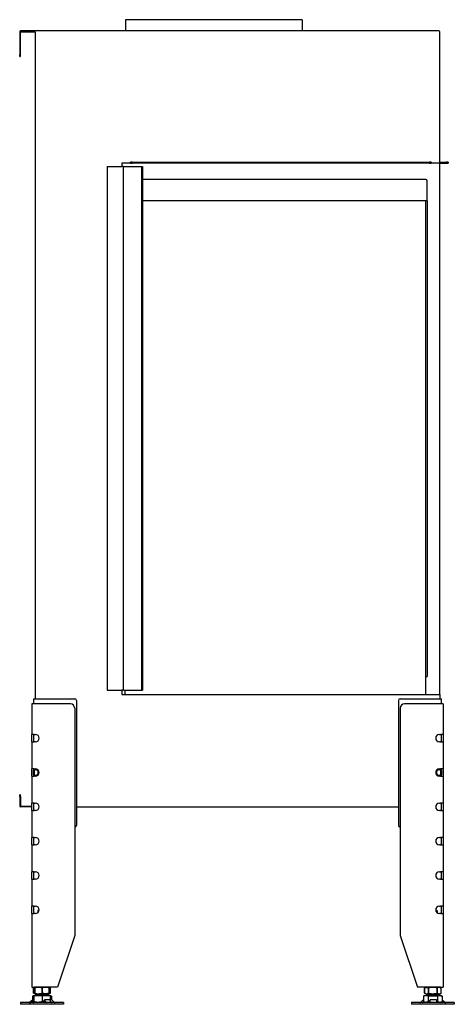
# Model space of a CAD drawing. Units: millimetres. Extents: x 1260 to 4660, y 1080 to 3190.
# Drawn here: x 4154 to 4660, y 2043 to 3190 of the extents above; entities that cross this region are included whole.
import ezdxf

# ---------------------------------------------------------------- set-up
doc = ezdxf.new("R2010")
doc.units = ezdxf.units.MM
doc.layers.add('Visible Edges(westland)', color=7, linetype='Continuous', lineweight=25)

msp = doc.modelspace()

# ---------------------------------------------------------------- linework, layer by layer
at = {"layer": 'Visible Edges(westland)'}
for p, q in [((4482.3, 3189.8), (4276.8, 3189.8)), ((4276.8, 3189.8), (4276.8, 3176.8)), ((4482.3, 3189.8), (4482.3, 3176.8)), ((4153.5, 3175.8), (4153.5, 3148.8)), ((4641.5, 3176.8), (4154.5, 3176.8)), ((4154.5, 3148.8), (4154.5, 3175.8)), ((4154.5, 3175.8), (4171.5, 3175.8)), ((4171.5, 3175.8), (4171.5, 2398.8)), ((4642.5, 3022.8), (4642.5, 3175.8)), ((4153.5, 3146.8), (4153.5, 3148.8)), ((4153.5, 3146.8), (4154.5, 3146.8)), ((4154.5, 3146.8), (4154.5, 3148.8)), ((4255.5, 3018.8), (4272.5, 3018.8)), ((4255.5, 3018.8), (4255.5, 2408.8)), ((4282.5, 3022.8), (4272.5, 3022.8)), ((4272.5, 3022.8), (4272.5, 3018.8)), ((4274.5, 3018.8), (4272.5, 3018.8)), ((4274.5, 3018.8), (4275.5, 3018.8)), ((4274.5, 2408.8), (4274.5, 3018.8)), ((4275.5, 3018.8), (4294.5, 3018.8)), ((4284.5, 3023.8), (4282.5, 3023.8)), ((4282.5, 3022.8), (4282.5, 3023.8)), ((4282.5, 3022.8), (4284.5, 3022.8)), ((4284.5, 3023.8), (4630.5, 3023.8)), ((4630.5, 3022.8), (4284.5, 3022.8)), ((4294.5, 3018.8), (4295.5, 3018.8)), ((4295.5, 3018.8), (4296.5, 3018.8)), ((4295.5, 3018.8), (4295.5, 2408.8)), ((4296.5, 3018.8), (4296.5, 2408.8)), ((4632.5, 3023.8), (4630.5, 3023.8)), ((4630.5, 3022.8), (4632.5, 3022.8)), ((4632.5, 3023.8), (4632.5, 3022.8)), ((4641.5, 3022.8), (4632.5, 3022.8)), ((4642.5, 3022.8), (4641.5, 3022.8)), ((4642.5, 3023.8), (4650.5, 3023.8)), ((4642.5, 3022.8), (4650.5, 3022.8)), ((4642.5, 2403.8), (4642.5, 3022.8)), ((4652.5, 3023.8), (4650.5, 3023.8)), ((4650.5, 3022.8), (4652.5, 3022.8)), ((4652.5, 3023.8), (4652.5, 3022.8)), ((4626.5, 3003.8), (4296.5, 3003.8)), ((4628, 2978.8), (4628, 3002.3)), ((4626.5, 2978.8), (4296.5, 2978.8)), ((4626, 2978.8), (4626, 2403.8)), ((4628, 2978.8), (4626.5, 2978.8)), ((4628, 2978.8), (4628, 2424.8)), ((4626, 2424.8), (4628, 2424.8)), ((4255.5, 2408.8), (4272.5, 2408.8)), ((4274.5, 2408.8), (4272.5, 2408.8)), ((4272.5, 2408.8), (4272.5, 2403.8)), ((4274.5, 2408.8), (4275.5, 2408.8)), ((4275.5, 2408.8), (4294.5, 2408.8)), ((4276, 2408.8), (4276, 2403.8)), ((4294.5, 2408.8), (4295.5, 2408.8)), ((4295.5, 2408.8), (4296.5, 2408.8)), ((4169.5, 2398.8), (4173.5, 2398.8)), ((4169.5, 2398.8), (4169.5, 2392.8)), ((4173.5, 2398.8), (4217.5, 2398.8)), ((4272.5, 2403.8), (4642.5, 2403.8)), ((4596.5, 2398.8), (4640.5, 2398.8)), ((4640.5, 2398.8), (4644.5, 2398.8)), ((4642.5, 2403.8), (4642.5, 2398.8)), ((4644.5, 2392.8), (4644.5, 2398.8)), ((4167.5, 2392.8), (4167.5, 2357.1)), ((4170.5, 2392.8), (4167.5, 2392.8)), ((4212.5, 2392.8), (4170.5, 2392.8)), ((4217.5, 2387.8), (4217.5, 2122.8)), ((4219.5, 2396.8), (4219.5, 2251.3)), ((4594.5, 2396.8), (4594.5, 2251.3)), ((4596.5, 2387.8), (4596.5, 2122.8)), ((4643.5, 2392.8), (4601.5, 2392.8)), ((4646.5, 2392.8), (4643.5, 2392.8)), ((4646.5, 2392.8), (4646.5, 2357.1)), ((4170.5, 2357.1), (4167.5, 2357.1)), ((4167.5, 2348.6), (4167.5, 2357.1)), ((4169.5, 2357.1), (4169.5, 2356.8)), ((4169.5, 2356.8), (4169.5, 2348.9)), ((4170.5, 2357.1), (4171.9, 2357.1)), ((4642.1, 2357.1), (4643.5, 2357.1)), ((4646.5, 2357.1), (4643.5, 2357.1)), ((4644.5, 2356.8), (4644.5, 2357.1)), ((4644.5, 2348.9), (4644.5, 2356.8)), ((4646.5, 2357.1), (4646.5, 2348.6)), ((4167.5, 2348.6), (4167.5, 2317.1)), ((4167.5, 2348.6), (4170.5, 2348.6)), ((4169.5, 2348.9), (4169.5, 2348.6)), ((4171.9, 2348.6), (4170.5, 2348.6)), ((4643.5, 2348.6), (4642.1, 2348.6)), ((4643.5, 2348.6), (4646.5, 2348.6)), ((4644.5, 2348.6), (4644.5, 2348.9)), ((4646.5, 2348.6), (4646.5, 2317.1)), ((4170.5, 2317.1), (4167.5, 2317.1)), ((4167.5, 2308.6), (4167.5, 2317.1)), ((4169.5, 2317.1), (4169.5, 2316.8)), ((4170.5, 2317.1), (4171.9, 2317.1)), ((4642.1, 2317.1), (4643.5, 2317.1)), ((4646.5, 2317.1), (4643.5, 2317.1)), ((4644.5, 2316.8), (4644.5, 2317.1)), ((4646.5, 2317.1), (4646.5, 2308.6)), ((4167.5, 2308.6), (4167.5, 2277.1)), ((4167.5, 2308.6), (4170.5, 2308.6)), ((4169.5, 2316.8), (4169.5, 2315.7)), ((4169.5, 2310), (4169.5, 2315.7)), ((4169.5, 2310), (4169.5, 2308.9)), ((4169.5, 2308.9), (4169.5, 2308.6)), ((4171.9, 2308.6), (4170.5, 2308.6)), ((4643.5, 2308.6), (4642.1, 2308.6)), ((4643.5, 2308.6), (4646.5, 2308.6)), ((4644.5, 2315.7), (4644.5, 2316.8)), ((4644.5, 2315.7), (4644.5, 2310)), ((4644.5, 2308.9), (4644.5, 2310)), ((4644.5, 2308.6), (4644.5, 2308.9)), ((4646.5, 2308.6), (4646.5, 2277.1)), ((4154.5, 2286.8), (4153.5, 2286.8)), ((4153.5, 2284.8), (4153.5, 2286.8)), ((4153.5, 2284.8), (4153.5, 2273.8)), ((4154.5, 2284.8), (4154.5, 2286.8)), ((4154.5, 2284.8), (4154.5, 2273.8)), ((4154.5, 2273.8), (4167.5, 2273.8)), ((4167.5, 2272.8), (4154.5, 2272.8)), ((4167.5, 2268.6), (4167.5, 2277.1)), ((4170.5, 2277.1), (4167.5, 2277.1)), ((4169.5, 2277.1), (4169.5, 2276.8)), ((4169.5, 2276.8), (4169.5, 2268.9)), ((4170.5, 2277.1), (4171.9, 2277.1)), ((4219.5, 2272.8), (4594.5, 2272.8)), ((4642.1, 2277.1), (4643.5, 2277.1)), ((4646.5, 2277.1), (4643.5, 2277.1)), ((4644.5, 2276.8), (4644.5, 2277.1)), ((4644.5, 2268.9), (4644.5, 2276.8)), ((4646.5, 2277.1), (4646.5, 2268.6)), ((4167.5, 2268.6), (4167.5, 2237.1)), ((4167.5, 2268.6), (4170.5, 2268.6)), ((4169.5, 2268.9), (4169.5, 2268.6)), ((4171.9, 2268.6), (4170.5, 2268.6)), ((4643.5, 2268.6), (4642.1, 2268.6)), ((4643.5, 2268.6), (4646.5, 2268.6)), ((4644.5, 2268.6), (4644.5, 2268.9)), ((4646.5, 2268.6), (4646.5, 2237.1)), ((4167.5, 2228.6), (4167.5, 2237.1)), ((4170.5, 2237.1), (4167.5, 2237.1)), ((4169.5, 2237.1), (4169.5, 2228.6)), ((4170.5, 2237.1), (4171.9, 2237.1)), ((4642.1, 2237.1), (4643.5, 2237.1)), ((4646.5, 2237.1), (4643.5, 2237.1)), ((4644.5, 2228.6), (4644.5, 2237.1)), ((4646.5, 2237.1), (4646.5, 2228.6)), ((4167.5, 2228.6), (4167.5, 2197.1)), ((4167.5, 2228.6), (4170.5, 2228.6)), ((4171.9, 2228.6), (4170.5, 2228.6)), ((4643.5, 2228.6), (4642.1, 2228.6)), ((4643.5, 2228.6), (4646.5, 2228.6)), ((4646.5, 2228.6), (4646.5, 2197.1)), ((4167.5, 2188.6), (4167.5, 2197.1)), ((4170.5, 2197.1), (4167.5, 2197.1)), ((4169.5, 2197.1), (4169.5, 2188.6)), ((4170.5, 2197.1), (4171.9, 2197.1)), ((4642.1, 2197.1), (4643.5, 2197.1)), ((4646.5, 2197.1), (4643.5, 2197.1)), ((4644.5, 2188.6), (4644.5, 2197.1)), ((4646.5, 2197.1), (4646.5, 2188.6)), ((4167.5, 2188.6), (4167.5, 2157.1)), ((4167.5, 2188.6), (4170.5, 2188.6)), ((4171.9, 2188.6), (4170.5, 2188.6)), ((4643.5, 2188.6), (4642.1, 2188.6)), ((4643.5, 2188.6), (4646.5, 2188.6)), ((4646.5, 2188.6), (4646.5, 2157.1)), ((4167.5, 2148.6), (4167.5, 2157.1)), ((4170.5, 2157.1), (4167.5, 2157.1)), ((4169.5, 2157.1), (4169.5, 2148.6)), ((4170.5, 2157.1), (4171.9, 2157.1)), ((4642.1, 2157.1), (4643.5, 2157.1)), ((4646.5, 2157.1), (4643.5, 2157.1)), ((4644.5, 2148.6), (4644.5, 2157.1)), ((4646.5, 2157.1), (4646.5, 2148.6)), ((4167.5, 2148.6), (4167.5, 2062.8)), ((4167.5, 2148.6), (4170.5, 2148.6)), ((4171.9, 2148.6), (4170.5, 2148.6)), ((4175.5, 2152.8), (4174.5, 2151.8)), ((4176.1, 2151.8), (4174.5, 2151.8)), ((4174.5, 2151.8), (4174.5, 2149.4)), ((4176.2, 2152.8), (4175.5, 2152.8)), ((4638.5, 2152.8), (4637.8, 2152.8)), ((4639.5, 2151.8), (4637.9, 2151.8)), ((4638.5, 2152.8), (4639.5, 2151.8)), ((4639.5, 2151.8), (4639.5, 2149.4)), ((4643.5, 2148.6), (4642.1, 2148.6)), ((4643.5, 2148.6), (4646.5, 2148.6)), ((4646.5, 2148.6), (4646.5, 2062.8)), ((4217.5, 2122.8), (4197.5, 2062.8)), ((4596.5, 2122.8), (4616.5, 2062.8)), ((4167.5, 2062.8), (4170.5, 2062.8)), ((4171, 2062.5), (4169.7, 2061.8)), ((4169.7, 2061.8), (4169.7, 2061.8)), ((4169.7, 2061.8), (4169.7, 2055.8)), ((4169.7, 2055.8), (4169.7, 2061.8)), ((4169.7, 2055.8), (4169.7, 2055.8)), ((4171, 2055.2), (4169.7, 2055.8)), ((4197.5, 2062.8), (4170.5, 2062.8)), ((4171.7, 2062.8), (4171, 2062.5)), ((4171, 2061.8), (4171, 2062.5)), ((4171, 2061.8), (4171, 2061.8)), ((4171, 2061.8), (4171, 2055.8)), ((4171, 2055.8), (4171, 2061.8)), ((4171, 2055.2), (4171, 2055.8)), ((4171, 2055.8), (4171, 2055.8)), ((4171.7, 2054.8), (4171, 2055.2)), ((4171.7, 2054.8), (4187.3, 2054.8)), ((4174.5, 2054.8), (4174.5, 2052.8)), ((4179.5, 2061.8), (4179.5, 2061.8)), ((4179.5, 2055.8), (4179.5, 2061.8)), ((4179.5, 2061.8), (4179.5, 2055.8)), ((4179.5, 2055.8), (4179.5, 2055.8)), ((4184.5, 2054.8), (4184.5, 2052.8)), ((4187.3, 2062.8), (4188, 2062.5)), ((4187.3, 2054.8), (4188, 2055.2)), ((4188, 2062.5), (4188, 2061.8)), ((4188, 2062.5), (4189.3, 2061.8)), ((4188, 2061.8), (4188, 2061.8)), ((4188, 2055.8), (4188, 2061.8)), ((4188, 2061.8), (4188, 2055.8)), ((4188, 2055.8), (4188, 2055.2)), ((4188, 2055.8), (4188, 2055.8)), ((4188, 2055.2), (4189.3, 2055.8)), ((4189.3, 2061.8), (4189.3, 2061.8)), ((4189.3, 2055.8), (4189.3, 2061.8)), ((4189.3, 2055.8), (4189.3, 2061.8)), ((4189.3, 2055.8), (4189.3, 2055.8)), ((4643.5, 2062.8), (4616.5, 2062.8)), ((4626.7, 2062.8), (4624.7, 2061.8)), ((4624.7, 2061.8), (4624.7, 2061.8)), ((4624.7, 2061.8), (4624.7, 2055.8)), ((4624.7, 2055.8), (4624.7, 2061.8)), ((4624.7, 2055.8), (4624.7, 2055.8)), ((4626.7, 2054.8), (4624.7, 2055.8)), ((4626.7, 2054.8), (4642.3, 2054.8)), ((4629.5, 2054.8), (4629.5, 2052.8)), ((4629.6, 2061.8), (4629.6, 2061.8)), ((4629.6, 2055.8), (4629.6, 2061.8)), ((4629.6, 2061.8), (4629.6, 2055.8)), ((4629.6, 2055.8), (4629.6, 2055.8)), ((4639.4, 2061.8), (4639.4, 2061.8)), ((4639.4, 2061.8), (4639.4, 2055.8)), ((4639.4, 2055.8), (4639.4, 2061.8)), ((4639.4, 2055.8), (4639.4, 2055.8)), ((4639.5, 2054.8), (4639.5, 2052.8)), ((4642.3, 2062.8), (4644.3, 2061.8)), ((4642.3, 2054.8), (4644.3, 2055.8)), ((4643.5, 2062.8), (4646.5, 2062.8)), ((4644.3, 2061.8), (4644.3, 2061.8)), ((4644.3, 2055.8), (4644.3, 2061.8)), ((4644.3, 2055.8), (4644.3, 2061.8)), ((4644.3, 2055.8), (4644.3, 2055.8)), ((4204.5, 2044.8), (4154.5, 2044.8)), ((4154.5, 2044.8), (4154.5, 2042.8)), ((4204.5, 2042.8), (4154.5, 2042.8)), ((4167.9, 2047.4), (4165.1, 2045.1)), ((4165.5, 2045.1), (4168.3, 2047.4)), ((4167.7, 2047.4), (4167, 2046.7)), ((4168.3, 2044.8), (4169.6, 2045.9)), ((4170, 2052.8), (4168.5, 2052.3)), ((4168.5, 2052.3), (4168.5, 2047.9)), ((4169, 2048), (4168.7, 2048)), ((4170, 2046.8), (4169, 2048)), ((4170, 2048), (4169, 2048)), ((4169.8, 2045.1), (4170, 2045.3)), ((4189, 2052.8), (4170, 2052.8)), ((4170, 2052.8), (4170, 2052.3)), ((4170, 2052.8), (4170, 2052.8)), ((4170, 2052.3), (4170, 2045.8)), ((4170, 2045.1), (4170, 2045.8)), ((4170.5, 2044.8), (4170, 2045.1)), ((4179.5, 2052.3), (4179.5, 2045.8)), ((4181.6, 2046.3), (4182.3, 2047.8)), ((4181.7, 2045.9), (4182.4, 2044.8)), ((4182.4, 2047.4), (4183.9, 2045.1)), ((4187.8, 2048), (4182.8, 2048)), ((4189, 2052.8), (4189, 2052.3)), ((4189, 2052.8), (4189, 2052.8)), ((4189, 2052.8), (4190.5, 2052.3)), ((4189, 2052.3), (4189, 2047.5)), ((4190.4, 2048), (4189, 2048)), ((4190.6, 2045.1), (4189.1, 2047.4)), ((4190.5, 2052.3), (4190.5, 2048)), ((4194, 2045.1), (4191.5, 2047.4)), ((4204.5, 2044.8), (4204.5, 2042.8)), ((4659.5, 2044.8), (4609.5, 2044.8)), ((4609.5, 2044.8), (4609.5, 2042.8)), ((4659.5, 2042.8), (4609.5, 2042.8)), ((4620, 2045.1), (4622.5, 2047.4)), ((4622.5, 2044.8), (4623.6, 2045.8)), ((4625, 2052.8), (4623.5, 2052.3)), ((4623.5, 2052.3), (4623.5, 2045.8)), ((4625.5, 2044.8), (4623.5, 2045.8)), ((4644, 2052.8), (4625, 2052.8)), ((4629, 2052.3), (4629, 2045.8)), ((4631, 2045.9), (4631.1, 2047.4)), ((4631, 2045.9), (4631.1, 2044.8)), ((4631.1, 2047.4), (4631.3, 2045.1)), ((4638.1, 2048), (4632.1, 2048)), ((4639.2, 2045.1), (4639.1, 2047.4)), ((4640, 2052.3), (4640, 2045.8)), ((4643.5, 2044.8), (4645.5, 2045.8)), ((4644, 2052.8), (4645.5, 2052.3)), ((4645.3, 2045.7), (4646.2, 2044.8)), ((4645.5, 2052.3), (4645.5, 2045.8)), ((4646.3, 2047.4), (4648.6, 2045.1)), ((4647, 2046.7), (4648.9, 2045.1)), ((4659.5, 2044.8), (4659.5, 2042.8))]:
    msp.add_line(p, q, dxfattribs=at)
for centre, radius, start, end in [((4154.5, 3175.8), 1, 90, 180), ((4641.5, 3175.8), 1, 0, 90), ((4626.5, 3002.3), 1.5, 0, 90), ((4217.5, 2396.8), 2, 0, 90), ((4596.5, 2396.8), 2, 90, 180), ((4212.5, 2387.8), 5, 0, 90), ((4601.5, 2387.8), 5, 90, 180), ((4171.9, 2352.8), 4.25, 270, 90), ((4642.1, 2352.8), 4.25, 90, 270), ((4171.9, 2312.8), 4.25, 270, 90), ((4642.1, 2312.8), 4.25, 90, 270), ((4154.5, 2273.8), 1, 180, 270), ((4171.9, 2272.8), 4.25, 270, 90), ((4642.1, 2272.8), 4.25, 90, 270), ((4217.5, 2251.3), 2, 270, 0), ((4596.5, 2251.3), 2, 180, 270), ((4171.9, 2232.8), 4.25, 270, 90), ((4642.1, 2232.8), 4.25, 90, 270), ((4171.9, 2192.8), 4.25, 270, 90), ((4642.1, 2192.8), 4.25, 90, 270), ((4171.9, 2152.8), 4.25, 270, 90), ((4642.1, 2152.8), 4.25, 90, 270)]:
    msp.add_arc(centre, radius, start, end, dxfattribs=at)
for centre, major_axis, ratio, start_param, end_param in [((4173.5, 2312.8), (3.7, -3.7), 0.414214, 1.963495, 3.534292), ((4173.5, 2312.8), (-3.7, -3.7), 0.414214, 5.890486, 7.461283), ((4173, 2312.8), (0, 4), 0.707107, 0.390143, 2.75145), ((4169.5, 2312.8), (-5.66, 0), 0.707107, 2.356194, 3.926991), ((4644.5, 2312.8), (5.66, 0), 0.707107, 2.356194, 3.926991), ((4640.5, 2312.8), (-3.7, -3.7), 0.414214, 2.748894, 4.31969), ((4640.5, 2312.8), (3.7, -3.7), 0.414214, 5.105088, 6.675884), ((4641, 2312.8), (0, -4), 0.707107, 0.390143, 2.75145), ((4164.4, 2045.8), (0, -1), 0.998599, 0, 0.698132), ((4164.9, 2045.8), (0, -1), 0.998599, 0, 0.698132), ((4168.3, 2047.4), (-0.818, -0.575), 0.350396, 4.139512, 5.174514), ((4167.9, 2047.4), (0.766, 0.642), 0.034008, 0.040564, 1.611361), ((4168.2, 2047.4), (0.766, 0.642), 0.034008, 4.752953, 6.323749), ((4169.2, 2045.8), (0, -1), 0.838359, 0, 0.698132), ((4169.5, 2045.9), (0.766, 0.642), 0.034008, 4.752953, 5.355969), ((4182.5, 2045.9), (-0.909, 0.416), 0.538887, 0, 0.703799), ((4183.2, 2047.4), (-0.909, 0.416), 0.538887, 5.416188, 6.986985), ((4184.3, 2045.8), (0, -1), 0.545119, 5.585054, 6.283185), ((4188.3, 2047.4), (-0.909, 0.416), 0.538887, 3.845392, 5.416188), ((4191.1, 2047.4), (-0.801, 0.599), 0.291492, 4.340735, 5.911532), ((4191, 2045.8), (0, -1), 0.545119, 5.585054, 6.283185), ((4194.6, 2045.8), (0, -1), 0.891266, 5.585054, 6.283185), ((4619.4, 2045.8), (0, -1), 0.891266, 0, 0.698132), ((4623, 2047.4), (0.801, 0.599), 0.291492, 0.566132, 1.94245), ((4632, 2045.9), (-0.999, 0.044), 0.641887, 0, 0.069053), ((4632.1, 2047.4), (-0.999, 0.044), 0.641887, 4.781442, 6.352238), ((4631.3, 2045.8), (0, -1), 0.052908, 5.585054, 6.283185), ((4638.1, 2047.4), (0.999, -0.044), 0.641887, 0.069053, 1.639849), ((4639.3, 2045.8), (0, -1), 0.052908, 5.585054, 6.283185), ((4645.7, 2047.4), (0.818, -0.575), 0.350396, 1.108671, 2.116191), ((4649.1, 2045.8), (0, -1), 0.838359, 5.585054, 6.283185), ((4649.6, 2045.8), (0, -1), 0.998599, 5.585054, 6.283185)]:
    msp.add_ellipse(centre, major_axis=major_axis, ratio=ratio, start_param=start_param, end_param=end_param, dxfattribs=at)
for points, knots in [([(4171, 2062.3), (4171, 2062.3), (4170.9, 2062.3), (4170.5, 2062.2), (4170.1, 2062), (4169.7, 2061.8)], [0.015791481, 0.015791481, 0.015791481, 0.015791481, 0.01597217, 0.01597217, 0.018436944, 0.018436944, 0.018436944, 0.018436944]), ([(4171, 2055.3), (4171, 2055.3), (4170.9, 2055.3), (4170.5, 2055.5), (4170.1, 2055.6), (4169.7, 2055.8)], [0.015791591, 0.015791591, 0.015791591, 0.015791591, 0.01597217, 0.01597217, 0.018436944, 0.018436944, 0.018436944, 0.018436944]), ([(4179.5, 2061.8), (4178.8, 2062), (4178.1, 2062.2), (4176.7, 2062.4), (4176, 2062.5), (4174.9, 2062.5), (4174.6, 2062.5), (4173.9, 2062.4), (4173.5, 2062.4), (4172.4, 2062.2), (4171.7, 2062), (4171, 2061.8)], [0.000000817, 0.000000817, 0.000000817, 0.000000817, 0.002446336, 0.002446336, 0.004891854, 0.004891854, 0.006114614, 0.006114614, 0.007337373, 0.007337373, 0.009782891, 0.009782891, 0.009782891, 0.009782891]), ([(4171, 2055.8), (4171.7, 2055.6), (4172.4, 2055.5), (4173.8, 2055.2), (4174.5, 2055.2), (4175.6, 2055.2), (4175.9, 2055.2), (4176.7, 2055.2), (4177, 2055.3), (4178.1, 2055.5), (4178.8, 2055.6), (4179.5, 2055.8)], [0.000000477, 0.000000477, 0.000000477, 0.000000477, 0.002445996, 0.002445996, 0.004891515, 0.004891515, 0.006114275, 0.006114275, 0.007337034, 0.007337034, 0.009782554, 0.009782554, 0.009782554, 0.009782554]), ([(4188, 2061.8), (4187.3, 2062), (4186.6, 2062.2), (4185.2, 2062.4), (4184.5, 2062.5), (4183, 2062.5), (4182.3, 2062.4), (4180.9, 2062.2), (4180.2, 2062), (4179.5, 2061.8)], [0.008577849, 0.008577849, 0.008577849, 0.008577849, 0.011042623, 0.011042623, 0.013507396, 0.013507396, 0.01597217, 0.01597217, 0.018436944, 0.018436944, 0.018436944, 0.018436944]), ([(4188, 2055.8), (4187.3, 2055.6), (4186.6, 2055.5), (4185.2, 2055.2), (4184.5, 2055.2), (4183, 2055.2), (4182.3, 2055.2), (4180.9, 2055.5), (4180.2, 2055.6), (4179.5, 2055.8)], [0.008577849, 0.008577849, 0.008577849, 0.008577849, 0.011042623, 0.011042623, 0.013507396, 0.013507396, 0.01597217, 0.01597217, 0.018436944, 0.018436944, 0.018436944, 0.018436944]), ([(4189.3, 2061.8), (4188.9, 2062), (4188.5, 2062.2), (4188.1, 2062.3), (4188, 2062.3), (4188, 2062.3)], [0.000000817, 0.000000817, 0.000000817, 0.000000817, 0.002446336, 0.002446336, 0.002632509, 0.002632509, 0.002632509, 0.002632509]), ([(4188, 2055.3), (4188, 2055.3), (4188.1, 2055.3), (4188.5, 2055.5), (4188.9, 2055.6), (4189.3, 2055.8)], [0.007174405, 0.007174405, 0.007174405, 0.007174405, 0.007337034, 0.007337034, 0.009782554, 0.009782554, 0.009782554, 0.009782554]), ([(4624.7, 2061.8), (4625.1, 2062), (4625.5, 2062.2), (4626.3, 2062.4), (4626.7, 2062.5), (4627.6, 2062.5), (4628, 2062.4), (4628.8, 2062.2), (4629.2, 2062), (4629.6, 2061.8)], [0.008577849, 0.008577849, 0.008577849, 0.008577849, 0.011042623, 0.011042623, 0.013507396, 0.013507396, 0.01597217, 0.01597217, 0.018436944, 0.018436944, 0.018436944, 0.018436944]), ([(4624.7, 2055.8), (4625.1, 2055.6), (4625.5, 2055.5), (4626.3, 2055.2), (4626.7, 2055.2), (4627.6, 2055.2), (4628, 2055.2), (4628.8, 2055.5), (4629.2, 2055.6), (4629.6, 2055.8)], [0.008577849, 0.008577849, 0.008577849, 0.008577849, 0.011042623, 0.011042623, 0.013507396, 0.013507396, 0.01597217, 0.01597217, 0.018436944, 0.018436944, 0.018436944, 0.018436944]), ([(4639.4, 2061.8), (4638.6, 2062), (4637.8, 2062.2), (4636.2, 2062.4), (4635.3, 2062.5), (4634.1, 2062.5), (4633.7, 2062.5), (4632.9, 2062.4), (4632.5, 2062.4), (4631.2, 2062.2), (4630.4, 2062), (4629.6, 2061.8)], [0.000000477, 0.000000477, 0.000000477, 0.000000477, 0.002445996, 0.002445996, 0.004891515, 0.004891515, 0.006114275, 0.006114275, 0.007337034, 0.007337034, 0.009782554, 0.009782554, 0.009782554, 0.009782554]), ([(4629.6, 2055.8), (4630.4, 2055.6), (4631.2, 2055.5), (4632.8, 2055.2), (4633.7, 2055.2), (4634.9, 2055.2), (4635.3, 2055.2), (4636.1, 2055.2), (4636.5, 2055.3), (4637.8, 2055.5), (4638.6, 2055.6), (4639.4, 2055.8)], [0.000000817, 0.000000817, 0.000000817, 0.000000817, 0.002446336, 0.002446336, 0.004891854, 0.004891854, 0.006114614, 0.006114614, 0.007337373, 0.007337373, 0.009782891, 0.009782891, 0.009782891, 0.009782891]), ([(4644.3, 2061.8), (4643.9, 2062), (4643.5, 2062.2), (4642.7, 2062.4), (4642.3, 2062.5), (4641.7, 2062.5), (4641.5, 2062.5), (4641.1, 2062.4), (4640.8, 2062.4), (4640.2, 2062.2), (4639.8, 2062), (4639.4, 2061.8)], [0.000000817, 0.000000817, 0.000000817, 0.000000817, 0.002446336, 0.002446336, 0.004891854, 0.004891854, 0.006114614, 0.006114614, 0.007337373, 0.007337373, 0.009782891, 0.009782891, 0.009782891, 0.009782891]), ([(4639.4, 2055.8), (4639.8, 2055.6), (4640.2, 2055.5), (4641, 2055.2), (4641.4, 2055.2), (4642.1, 2055.2), (4642.3, 2055.2), (4642.7, 2055.2), (4642.9, 2055.3), (4643.5, 2055.5), (4643.9, 2055.6), (4644.3, 2055.8)], [0.000000477, 0.000000477, 0.000000477, 0.000000477, 0.002445996, 0.002445996, 0.004891515, 0.004891515, 0.006114275, 0.006114275, 0.007337034, 0.007337034, 0.009782554, 0.009782554, 0.009782554, 0.009782554]), ([(4170, 2052.7), (4170, 2052.7), (4169.9, 2052.7), (4169.4, 2052.6), (4169, 2052.5), (4168.5, 2052.3)], [0.008031171, 0.008031171, 0.008031171, 0.008031171, 0.008227472, 0.008227472, 0.010969886, 0.010969886, 0.010969886, 0.010969886]), ([(4179.5, 2052.3), (4178.7, 2052.5), (4177.9, 2052.6), (4176.3, 2052.8), (4174.8, 2052.9), (4173.2, 2052.8), (4171.6, 2052.6), (4170.8, 2052.5), (4170, 2052.3)], [0.00000023, 0.00000023, 0.00000023, 0.00000023, 0.00274264, 0.00274264, 0.00548506, 0.00822747, 0.00822747, 0.01096989, 0.01096989, 0.01096989, 0.01096989]), ([(4179.5, 2045.8), (4178.7, 2045.6), (4177.9, 2045.4), (4176.4, 2045.2), (4175.6, 2045.1), (4174.4, 2045.1), (4174, 2045.1), (4173.2, 2045.2), (4172.8, 2045.2), (4171.6, 2045.4), (4170.8, 2045.6), (4170, 2045.8)], [0.00000023, 0.00000023, 0.00000023, 0.00000023, 0.00275048, 0.00275048, 0.00550072, 0.00550072, 0.00687584, 0.00687584, 0.00825096, 0.00825096, 0.0110012, 0.0110012, 0.0110012, 0.0110012]), ([(4189, 2052.3), (4188.2, 2052.5), (4187.4, 2052.6), (4185.8, 2052.8), (4184.3, 2052.9), (4182.7, 2052.8), (4181.1, 2052.6), (4180.3, 2052.5), (4179.5, 2052.3)], [0.00000023, 0.00000023, 0.00000023, 0.00000023, 0.00274264, 0.00274264, 0.00548506, 0.00822747, 0.00822747, 0.01096989, 0.01096989, 0.01096989, 0.01096989]), ([(4182.1, 2045.3), (4182, 2045.3), (4181.9, 2045.3), (4181.1, 2045.4), (4180.3, 2045.6), (4179.5, 2045.8)], [0.008014054, 0.008014054, 0.008014054, 0.008014054, 0.008250962, 0.008250962, 0.011001204, 0.011001204, 0.011001204, 0.011001204]), ([(4190.5, 2052.3), (4190, 2052.5), (4189.6, 2052.6), (4189.1, 2052.7), (4189, 2052.7), (4189, 2052.7)], [0.000000231, 0.000000231, 0.000000231, 0.000000231, 0.002742645, 0.002742645, 0.002938946, 0.002938946, 0.002938946, 0.002938946]), ([(4629, 2052.3), (4628.6, 2052.5), (4628.1, 2052.6), (4627.2, 2052.8), (4626.3, 2052.9), (4625.4, 2052.8), (4624.4, 2052.6), (4624, 2052.5), (4623.5, 2052.3)], [0.00000023, 0.00000023, 0.00000023, 0.00000023, 0.00274264, 0.00274264, 0.00548506, 0.00822747, 0.00822747, 0.01096989, 0.01096989, 0.01096989, 0.01096989]), ([(4629, 2045.8), (4628.6, 2045.6), (4628.1, 2045.4), (4627.2, 2045.2), (4626.7, 2045.1), (4626.1, 2045.1), (4625.8, 2045.1), (4625.4, 2045.2), (4625.1, 2045.2), (4624.4, 2045.4), (4624, 2045.6), (4623.5, 2045.8)], [0.00000023, 0.00000023, 0.00000023, 0.00000023, 0.00275048, 0.00275048, 0.00550072, 0.00550072, 0.00687584, 0.00687584, 0.00825096, 0.00825096, 0.0110012, 0.0110012, 0.0110012, 0.0110012]), ([(4629, 2052.3), (4629.9, 2052.5), (4630.9, 2052.6), (4632.7, 2052.8), (4633.6, 2052.8), (4635.4, 2052.8), (4636.3, 2052.8), (4638.2, 2052.6), (4639.1, 2052.5), (4640, 2052.3)], [0.00927602, 0.00927602, 0.00927602, 0.00927602, 0.01204463, 0.01204463, 0.01481325, 0.01481325, 0.01758187, 0.01758187, 0.02035048, 0.02035048, 0.02035048, 0.02035048]), ([(4645.5, 2052.3), (4645, 2052.5), (4644.6, 2052.6), (4643.6, 2052.8), (4642.7, 2052.9), (4641.8, 2052.8), (4640.9, 2052.6), (4640.4, 2052.5), (4640, 2052.3)], [0.00000023, 0.00000023, 0.00000023, 0.00000023, 0.00274264, 0.00274264, 0.00548506, 0.00822747, 0.00822747, 0.01096989, 0.01096989, 0.01096989, 0.01096989]), ([(4645.5, 2045.8), (4645, 2045.6), (4644.6, 2045.4), (4643.7, 2045.2), (4643.2, 2045.1), (4642.5, 2045.1), (4642.3, 2045.1), (4641.8, 2045.2), (4641.6, 2045.2), (4640.9, 2045.4), (4640.4, 2045.6), (4640, 2045.8)], [0.00000023, 0.00000023, 0.00000023, 0.00000023, 0.00275048, 0.00275048, 0.00550072, 0.00550072, 0.00687584, 0.00687584, 0.00825096, 0.00825096, 0.0110012, 0.0110012, 0.0110012, 0.0110012])]:
    msp.add_open_spline(points, degree=3, knots=knots, dxfattribs=at)
for points in [[(4629, 2045.8), (4629.7, 2045.7), (4630.4, 2045.5), (4631.1, 2045.4)], [(4639.2, 2045.6), (4639.5, 2045.7), (4639.7, 2045.8), (4640, 2045.8)]]:
    msp.add_open_spline(points, degree=3, dxfattribs=at)

doc.saveas('drawing.dxf')
